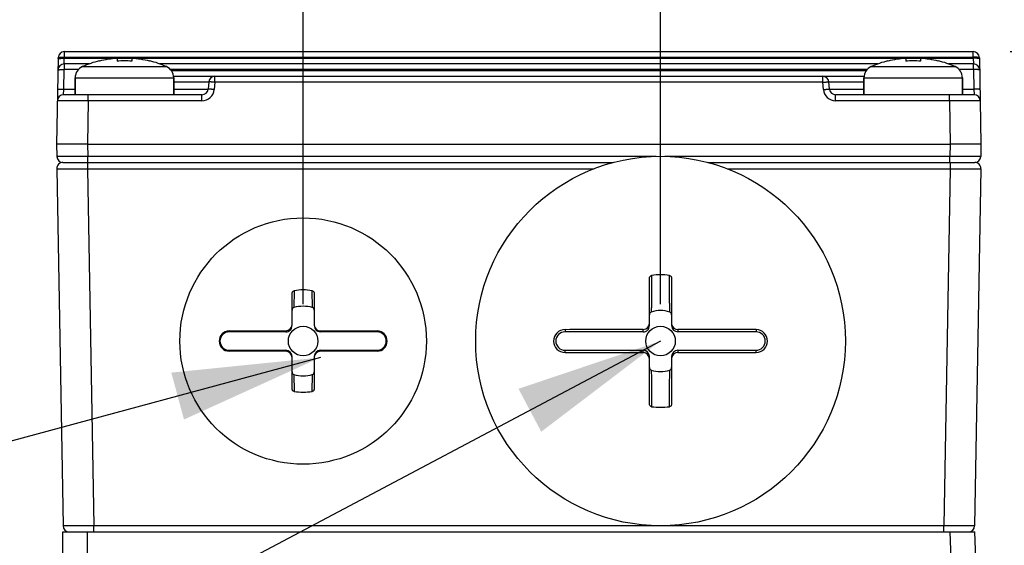
# Model space of a CAD drawing. Units: millimetres. Extents: x 1149 to 3228, y 2257 to 3727.
# Drawn here: x 1927 to 2007, y 3063 to 3105 of the extents above; entities that cross this region are included whole.
import ezdxf

# ---------------------------------------------------------------- set-up
doc = ezdxf.new("R2010")
doc.units = ezdxf.units.MM
doc.layers.get('0').update_dxf_attribs({"lineweight": 30})
doc.layers.add('02___PRT_ALL_AXES', color=7, linetype='Continuous')
doc.layers.add('标注层', color=7, linetype='Continuous', lineweight=25)
doc.styles.get("Standard").update_dxf_attribs({"font": 'gbenor.shx', "bigfont": 'gbcbig.shx'})
doc.styles.add('陈杰（2）', font='gbenor.shx', dxfattribs={"width": 0.8, "bigfont": 'gbcbig.shx'})
doc.dimstyles.get("Standard").update_dxf_attribs({"dimscale": 6, "dimtxt": 2.5, "dimasz": 2, "dimexe": 1.5, "dimexo": 0.5, "dimtad": 1, "dimdsep": 46, "dimtxsty": 'Standard', "dimcen": 0.09, "dimadec": 0, "dimazin": 0, "dimtp": 0.01, "dimtm": 0.01, "dimtfac": 1, "dimtofl": 0, "dimtmove": 0, "dimatfit": 3, "dimfxl": 1, "dimtolj": 1, "dimlwd": 25, "dimlwe": 25, "dimarcsym": 0})
doc.dimstyles.new('水平', dxfattribs={"dimscale": 6, "dimtxt": 2.5, "dimasz": 2, "dimexe": 1.25, "dimexo": 0.001, "dimtad": 1, "dimtoh": 1, "dimtxsty": 'Standard', "dimcen": 2.5, "dimadec": 0, "dimazin": 0, "dimtfac": 1, "dimtmove": 0, "dimatfit": 3, "dimfxl": 1, "dimtfillclr": 3, "dimlwd": 25, "dimlwe": 25, "dimarcsym": 0})

# ---------------------------------------------------------------- blocks, each defined once
blk = doc.blocks.new('*D8')
at = {"layer": 'Defpoints', "color": 0, "transparency": 16777216}
for p in [(2114.307, 3192.716), (2114.307, 3044.793), (1845.207, 3011.757)]:
    blk.add_point(p, dxfattribs=at)
at = {"layer": '标注层', "color": 0, "lineweight": 25, "transparency": 16777216}
for p, q in [((1845.207, 3014.757), (1845.207, 3201.716)), ((2114.307, 3047.793), (2114.307, 3201.716)), ((1857.207, 3192.716), (2102.307, 3192.716))]:
    blk.add_line(p, q, dxfattribs=at)
at = {"layer": '标注层', "color": 0, "transparency": 16777216}
for points in [[(1857.207, 3194.716), (1857.207, 3190.716), (1845.207, 3192.716)], [(2102.307, 3194.716), (2102.307, 3190.716), (2114.307, 3192.716)]]:
    blk.add_solid(points, dxfattribs=at)
at = {"layer": '标注层', "color": 0, "lineweight": -3, "transparency": 16777216, "insert": (1976.557, 3203.966), "char_height": 15, "attachment_point": 5, "style": '陈杰（2）'}
blk.add_mtext('\\A1;269', dxfattribs=at)
blk = doc.blocks.new('*D9')
at = {"layer": 'Defpoints', "color": 0, "transparency": 16777216}
for p in [(1979.307, 3165.313), (1979.307, 3079.091), (2114.307, 3044.793)]:
    blk.add_point(p, dxfattribs=at)
at = {"layer": '标注层', "color": 0, "lineweight": 25, "transparency": 16777216}
for p, q in [((1979.307, 3082.091), (1979.307, 3174.313)), ((2114.307, 3047.793), (2114.307, 3174.313)), ((2102.307, 3165.313), (1991.307, 3165.313))]:
    blk.add_line(p, q, dxfattribs=at)
at = {"layer": '标注层', "color": 0, "transparency": 16777216}
for points in [[(1991.307, 3167.313), (1991.307, 3163.313), (1979.307, 3165.313)], [(2102.307, 3167.313), (2102.307, 3163.313), (2114.307, 3165.313)]]:
    blk.add_solid(points, dxfattribs=at)
at = {"layer": '标注层', "color": 0, "lineweight": -3, "transparency": 16777216, "insert": (2046.807, 3176.563), "char_height": 15, "attachment_point": 5, "style": '陈杰（2）'}
blk.add_mtext('\\A1;135', dxfattribs=at)
blk = doc.blocks.new('*D17')
at = {"layer": 'Defpoints', "color": 0, "transparency": 16777216}
for p in [(2004.685, 3102.591), (2147.397, 2991.591), (2168.488, 2991.591)]:
    blk.add_point(p, dxfattribs=at)
at = {"layer": '标注层', "color": 0, "lineweight": 25, "transparency": 16777216}
for p, q in [((2007.685, 3102.591), (2177.488, 3102.591)), ((2168.488, 3090.591), (2168.488, 3003.591)), ((2150.397, 2991.591), (2177.488, 2991.591))]:
    blk.add_line(p, q, dxfattribs=at)
at = {"layer": '标注层', "color": 0, "transparency": 16777216}
for points in [[(2166.488, 3090.591), (2170.488, 3090.591), (2168.488, 3102.591)], [(2166.488, 3003.591), (2170.488, 3003.591), (2168.488, 2991.591)]]:
    blk.add_solid(points, dxfattribs=at)
at = {"layer": '标注层', "color": 0, "lineweight": -3, "transparency": 16777216, "insert": (2157.238, 3047.091), "char_height": 15, "attachment_point": 5, "rotation": 90, "style": '陈杰（2）'}
blk.add_mtext('\\A1;111', dxfattribs=at)
blk = doc.blocks.new('*D21')
at = {"layer": 'Defpoints', "color": 0, "transparency": 16777216}
for p in [(1979.307, 3133.994), (1950.307, 3079.091), (1979.307, 3079.091)]:
    blk.add_point(p, dxfattribs=at)
at = {"layer": '标注层', "color": 0, "lineweight": 25, "transparency": 16777216}
for p, q in [((1950.307, 3082.091), (1950.307, 3142.994)), ((1979.307, 3082.091), (1979.307, 3142.994)), ((1938.307, 3133.994), (1926.307, 3133.994)), ((1991.307, 3133.994), (2003.307, 3133.994))]:
    blk.add_line(p, q, dxfattribs=at)
at = {"layer": '标注层', "color": 0, "transparency": 16777216}
for points in [[(1938.307, 3135.994), (1938.307, 3131.994), (1950.307, 3133.994)], [(1991.307, 3135.994), (1991.307, 3131.994), (1979.307, 3133.994)]]:
    blk.add_solid(points, dxfattribs=at)
at = {"layer": '标注层', "color": 0, "lineweight": -3, "transparency": 16777216, "insert": (1964.807, 3145.244), "char_height": 15, "attachment_point": 5, "style": '陈杰（2）'}
blk.add_mtext('\\A1;29', dxfattribs=at)

msp = doc.modelspace()

# ---------------------------------------------------------------- linework, layer by layer
at = {"color": 0, "linetype": 'Continuous', "lineweight": -3}
for p, q in [((1930.929, 3102.591), (1930.929, 3102.135)), ((1930.929, 3102.591), (2004.685, 3102.591)), ((2004.685, 3102.135), (2004.685, 3102.591)), ((1930.429, 3102.1), (1930.307, 3095.091)), ((1930.512, 3102.035), (1930.65, 3102.045)), ((1930.65, 3102.045), (1930.928, 3102.048)), ((1930.912, 3101.591), (1930.928, 3102.048)), ((1930.912, 3101.591), (1930.912, 3101.135)), ((1932.937, 3101.591), (1930.912, 3101.591)), ((1930.928, 3102.048), (1930.929, 3102.135)), ((1930.928, 3102.048), (1935.192, 3102.048)), ((1930.929, 3102.135), (2004.685, 3102.135)), ((1933.771, 3101.822), (1933.76, 3101.841)), ((1935.207, 3102.049), (1935.207, 3101.822)), ((1935.207, 3102.048), (1936.407, 3102.048)), ((1936.407, 3102.049), (1936.407, 3101.822)), ((1936.422, 3102.048), (1999.192, 3102.048)), ((1937.854, 3101.841), (1937.843, 3101.822)), ((1996.937, 3101.591), (1938.677, 3101.591)), ((1997.771, 3101.822), (1997.76, 3101.841)), ((1999.207, 3102.049), (1999.207, 3101.822)), ((1999.207, 3102.048), (2000.407, 3102.048)), ((2000.407, 3102.049), (2000.407, 3101.822)), ((2000.422, 3102.048), (2004.686, 3102.048)), ((2001.854, 3101.841), (2001.843, 3101.822)), ((2004.702, 3101.591), (2002.677, 3101.591)), ((2004.685, 3102.135), (2004.686, 3102.048)), ((2004.686, 3102.048), (2004.702, 3101.591)), ((2004.964, 3102.045), (2004.686, 3102.048)), ((2004.702, 3101.135), (2004.702, 3101.591)), ((2005.102, 3102.035), (2004.964, 3102.045)), ((2005.185, 3102.1), (2005.307, 3095.091)), ((1930.884, 3099.548), (1930.912, 3101.135)), ((1932.066, 3101.135), (1930.912, 3101.135)), ((1932.407, 3101.382), (1939.207, 3101.382)), ((1996.066, 3101.135), (1939.547, 3101.135)), ((1939.618, 3101.048), (1995.996, 3101.048)), ((1996.407, 3101.382), (2003.207, 3101.382)), ((2004.702, 3101.135), (2003.547, 3101.135)), ((2004.702, 3101.135), (2004.73, 3099.548)), ((1931.807, 3099.091), (1931.807, 3100.465)), ((1931.807, 3100.465), (1939.807, 3100.465)), ((1939.798, 3100.591), (1995.815, 3100.591)), ((1939.807, 3099.091), (1939.807, 3100.465)), ((1939.807, 3100.135), (1942.648, 3100.135)), ((1942.648, 3100.135), (1942.597, 3099.548)), ((1943.146, 3100.1), (1943.095, 3099.513)), ((1943.146, 3100.1), (1943.146, 3100.591)), ((1992.467, 3100.1), (1943.146, 3100.1)), ((1992.467, 3100.1), (1992.467, 3100.591)), ((1992.519, 3099.513), (1992.467, 3100.1)), ((1993.017, 3099.548), (1992.966, 3100.135)), ((1992.966, 3100.135), (1995.807, 3100.135)), ((1995.807, 3099.091), (1995.807, 3100.465)), ((1995.807, 3100.465), (2003.807, 3100.465)), ((2003.807, 3099.091), (2003.807, 3100.465)), ((1930.868, 3099.091), (1930.884, 3099.548)), ((1930.884, 3099.548), (1931.807, 3099.548)), ((1939.807, 3099.548), (1942.597, 3099.548)), ((1993.017, 3099.548), (1995.807, 3099.548)), ((2003.807, 3099.548), (2004.73, 3099.548)), ((2004.73, 3099.548), (2004.746, 3099.091)), ((1942.099, 3099.091), (1930.868, 3099.091)), ((1932.868, 3098.6), (1932.806, 3095.091)), ((1932.868, 3098.6), (1932.868, 3099.091)), ((1942.099, 3098.6), (1932.868, 3098.6)), ((1942.099, 3098.6), (1942.099, 3099.091)), ((1993.515, 3098.6), (1993.515, 3099.091)), ((2004.746, 3099.091), (1993.515, 3099.091)), ((2002.746, 3098.6), (1993.515, 3098.6)), ((2002.746, 3098.6), (2002.746, 3099.091)), ((2002.746, 3098.6), (2002.807, 3095.091)), ((1930.307, 3095.091), (1930.324, 3094.082)), ((1932.621, 3095.091), (1930.307, 3095.091)), ((1932.806, 3095.091), (1932.621, 3095.091)), ((1932.806, 3095.091), (1932.824, 3094.082)), ((1932.806, 3095.091), (2002.807, 3095.091)), ((2002.807, 3095.091), (2002.79, 3094.082)), ((2002.993, 3095.091), (2002.807, 3095.091)), ((2005.307, 3095.091), (2002.993, 3095.091)), ((2005.307, 3095.091), (2005.289, 3094.082)), ((1930.816, 3093.591), (1975.473, 3093.591)), ((1932.815, 3093.591), (1932.815, 3093.082)), ((1932.824, 3093.591), (1932.824, 3094.082)), ((1978.963, 3094.082), (1932.824, 3094.082)), ((2002.79, 3094.082), (1979.651, 3094.082)), ((1983.141, 3093.591), (2004.798, 3093.591)), ((2002.79, 3093.591), (2002.79, 3094.082)), ((2002.798, 3093.591), (2002.798, 3093.082)), ((1930.316, 3093.082), (1930.822, 3064.082)), ((1932.815, 3093.082), (1933.322, 3064.082)), ((1932.815, 3093.082), (1973.91, 3093.082)), ((1984.704, 3093.082), (2002.798, 3093.082)), ((2002.798, 3093.082), (2002.292, 3064.082)), ((2005.298, 3093.082), (2004.792, 3064.082)), ((1978.407, 3080.341), (1978.407, 3084.201)), ((1980.207, 3084.201), (1980.207, 3080.341)), ((1949.577, 3083.177), (1949.561, 3081.816)), ((1951.053, 3081.816), (1951.037, 3083.177)), ((1949.407, 3080.426), (1949.407, 3082.955)), ((1951.207, 3082.955), (1951.207, 3080.426)), ((1971.557, 3080.016), (1971.557, 3079.841)), ((1977.907, 3079.841), (1977.907, 3080.031)), ((1980.707, 3080.031), (1980.707, 3079.841)), ((1987.057, 3080.016), (1987.057, 3079.841)), ((1944.307, 3079.912), (1948.907, 3079.925)), ((1944.307, 3079.912), (1944.307, 3079.841)), ((1948.907, 3079.841), (1944.307, 3079.841)), ((1948.907, 3079.841), (1948.907, 3079.925)), ((1951.707, 3079.925), (1951.707, 3079.841)), ((1951.707, 3079.925), (1956.307, 3079.912)), ((1956.307, 3079.841), (1951.707, 3079.841)), ((1956.307, 3079.912), (1956.307, 3079.841)), ((1977.907, 3079.841), (1971.557, 3079.841)), ((1987.057, 3079.841), (1980.707, 3079.841)), ((1944.307, 3078.271), (1944.307, 3078.341)), ((1944.307, 3078.341), (1948.907, 3078.341)), ((1948.907, 3078.257), (1944.307, 3078.271)), ((1948.907, 3078.257), (1948.907, 3078.341)), ((1949.407, 3075.227), (1949.407, 3077.757)), ((1951.207, 3077.757), (1951.207, 3075.227)), ((1951.707, 3078.341), (1951.707, 3078.257)), ((1951.707, 3078.341), (1956.307, 3078.341)), ((1956.307, 3078.271), (1951.707, 3078.257)), ((1956.307, 3078.271), (1956.307, 3078.341)), ((1971.557, 3078.166), (1971.557, 3078.341)), ((1971.557, 3078.341), (1977.907, 3078.341)), ((1977.907, 3078.151), (1977.907, 3078.341)), ((1978.407, 3073.982), (1978.407, 3077.841)), ((1980.207, 3077.841), (1980.207, 3073.982)), ((1980.707, 3078.341), (1980.707, 3078.151)), ((1980.707, 3078.341), (1987.057, 3078.341)), ((1987.057, 3078.166), (1987.057, 3078.341)), ((1949.561, 3076.366), (1949.577, 3075.006)), ((1951.036, 3075.006), (1951.053, 3076.366)), ((1932.161, 3064.079), (1930.822, 3064.082)), ((1932.372, 3064.08), (1932.161, 3064.079)), ((1933.322, 3064.082), (1932.372, 3064.08)), ((1933.322, 3063.591), (1933.322, 3064.082)), ((2002.292, 3064.082), (1933.322, 3064.082)), ((2002.292, 3063.591), (2002.292, 3064.082)), ((2003.276, 3064.08), (2002.292, 3064.082)), ((2003.489, 3064.079), (2003.276, 3064.08)), ((2004.792, 3064.082), (2003.489, 3064.079)), ((1930.807, 3040.3), (1930.807, 3063.591)), ((1930.807, 3063.591), (2004.807, 3063.591)), ((1932.807, 3037.346), (1932.807, 3063.591)), ((2003.387, 3046.949), (2002.806, 3063.591)), ((2005.654, 3039.346), (2004.807, 3063.591))]:
    msp.add_line(p, q, dxfattribs=at)
for centre, radius in [((1979.307, 3079.091), 15), ((1950.307, 3079.091), 10), ((1950.307, 3079.091), 1.2), ((1979.307, 3079.091), 1.2)]:
    msp.add_circle(centre, radius, dxfattribs=at)
for centre, radius, start, end in [((1930.929, 3102.091), 0.5, 90, 179), ((2004.685, 3102.091), 0.5, 1, 90), ((1930.912, 3101.091), 0.5, 90, 179), ((1935.807, 3093.591), 8.5, 103.93383, 113.57818), ((1935.807, 3093.591), 8.479, 94.05791, 103.89429), ((1935.807, 3092.436), 9.405, 86.34218, 93.65782), ((1935.807, 3093.591), 8.479, 76.10571, 85.94209), ((1935.807, 3093.591), 8.5, 66.42182, 76.06617), ((1999.807, 3093.591), 8.5, 103.93383, 113.57818), ((1999.807, 3093.591), 8.479, 94.05791, 103.89429), ((1999.807, 3092.436), 9.405, 86.34218, 93.65782), ((1999.807, 3093.591), 8.479, 76.10571, 85.94209), ((1999.807, 3093.591), 8.5, 66.42182, 76.06617), ((2004.702, 3101.091), 0.5, 1, 90), ((1932.807, 3100.465), 1, 113.57818, 180), ((1938.807, 3100.465), 1, 0, 66.42182), ((1996.807, 3100.465), 1, 113.57818, 180), ((2002.807, 3100.465), 1, 0, 66.42182), ((1943.146, 3100.091), 0.5, 90, 175), ((1992.467, 3100.091), 0.5, 5, 90), ((1942.099, 3099.591), 0.5, 270, 355), ((1942.099, 3099.6), 1, 270.00595, 354.99501), ((1993.515, 3099.6), 1, 185.00499, 269.99402), ((1993.515, 3099.591), 0.5, 185, 270), ((1930.868, 3098.591), 0.5, 90, 179), ((2004.746, 3098.591), 0.5, 1, 90), ((1930.816, 3093.091), 0.5, 90, 181), ((1930.824, 3094.091), 0.5, 181, 269.99977), ((2004.789, 3094.091), 0.5, 270, 359), ((2004.798, 3093.091), 0.5, 359, 90), ((1979.307, 3079.091), 5.378, 82.26809, 97.73216), ((1950.307, 3079.091), 4.15, 79.87392, 100.12477), ((1950.307, 3079.091), 2.825, 74.70326, 105.29674), ((1979.307, 3079.091), 2.475, 72.28279, 107.7182), ((1948.906, 3080.426), 0.501, 270.09836, 359.93647), ((1951.706, 3080.426), 0.499, 180.00735, 185.86679), ((1951.708, 3080.426), 0.501, 185.91242, 269.8943), ((1971.56, 3079.091), 0.925, 90.20181, 269.79819), ((1981.418, 316.242), 2763.791, 90.072788, 90.204429), ((1977.906, 3080.532), 0.501, 270.06339, 359.96696), ((1980.708, 3080.532), 0.502, 180.02781, 193.35671), ((1980.707, 3080.532), 0.501, 193.40145, 269.92743), ((1977.35, 380.049), 2699.984, 89.794015, 89.928767), ((1987.054, 3079.091), 0.925, 270.20181, 89.79819), ((1944.31, 3079.091), 0.82, 90.21289, 269.78711), ((1944.307, 3079.091), 0.75, 90, 270), ((1956.304, 3079.091), 0.82, 270.21289, 89.78711), ((1956.307, 3079.091), 0.75, 270, 90), ((1971.557, 3079.091), 0.75, 90, 270), ((1987.057, 3079.091), 0.75, 270, 90), ((1948.906, 3077.756), 0.501, 0.06353, 89.90163), ((1951.706, 3077.757), 0.499, 174.11845, 179.99259), ((1951.708, 3077.756), 0.501, 90.10791, 174.07069), ((1981.264, 5778.133), 2699.984, 269.794015, 269.928767), ((1977.906, 3077.65), 0.501, 0.03304, 89.93662), ((1980.708, 3077.651), 0.502, 166.64004, 179.97216), ((1980.707, 3077.65), 0.501, 90.07259, 166.59524), ((1977.196, 5841.94), 2763.791, 270.072788, 270.204429), ((1950.307, 3079.091), 2.825, 254.70326, 285.29674), ((1979.307, 3079.091), 2.475, 252.28178, 287.71744), ((1950.307, 3079.091), 4.15, 259.87392, 280.12477), ((1979.307, 3079.091), 5.378, 262.26789, 277.73195), ((1931.322, 3064.091), 0.5, 181, 270), ((2004.292, 3064.091), 0.5, 270.00023, 359)]:
    msp.add_arc(centre, radius, start, end, dxfattribs=at)
for centre, start_param, end_param in [((1948.907, 3080.341), -3.141593, -1.570796), ((1951.707, 3080.341), -4.712389, -3.141593), ((1977.907, 3080.341), -3.141593, -1.570796), ((1980.707, 3080.341), -4.712389, -3.141593), ((1948.907, 3077.841), -1.570796, 0), ((1951.707, 3077.841), 0, 1.570796), ((1977.907, 3077.841), -1.570796, 0), ((1980.707, 3077.841), 0, 1.570796)]:
    msp.add_ellipse(centre, major_axis=(0, 0.5), ratio=0.999391, start_param=start_param, end_param=end_param, dxfattribs=at)
for points, knots in [([(1930.428, 3102.013), (1930.428, 3102.016), (1930.436, 3102.022), (1930.452, 3102.026), (1930.479, 3102.032), (1930.5, 3102.034), (1930.512, 3102.035)], [0, 0, 0, 0, 0.093639, 0.286705, 0.589837, 1, 1, 1, 1]), ([(1930.429, 3102.1), (1930.429, 3102.103), (1930.438, 3102.109), (1930.453, 3102.113), (1930.48, 3102.119), (1930.5, 3102.121), (1930.512, 3102.122)], [0, 0, 0, 0, 0.093925, 0.286934, 0.589932, 1, 1, 1, 1]), ([(1930.512, 3102.122), (1930.572, 3102.129), (1930.711, 3102.136), (1930.85, 3102.136), (1930.929, 3102.135)], [0, 0, 0, 0, 0.43281, 1, 1, 1, 1]), ([(2005.1, 3102.123), (2005.04, 3102.129), (2004.902, 3102.136), (2004.763, 3102.136), (2004.685, 3102.135)], [0, 0, 0, 0, 0.433499, 1, 1, 1, 1]), ([(2005.185, 3102.1), (2005.184, 3102.103), (2005.176, 3102.109), (2005.16, 3102.113), (2005.133, 3102.119), (2005.112, 3102.121), (2005.1, 3102.123)], [0, 0, 0, 0, 0.093639, 0.286705, 0.589837, 1, 1, 1, 1]), ([(2005.186, 3102.013), (2005.186, 3102.016), (2005.177, 3102.022), (2005.162, 3102.026), (2005.135, 3102.032), (2005.114, 3102.034), (2005.102, 3102.035)], [0, 0, 0, 0, 0.093639, 0.286704, 0.589836, 1, 1, 1, 1]), ([(1930.412, 3101.1), (1930.412, 3101.104), (1930.428, 3101.112), (1930.454, 3101.117), (1930.502, 3101.124), (1930.563, 3101.129), (1930.638, 3101.133), (1930.755, 3101.136), (1930.848, 3101.136), (1930.912, 3101.135)], [0, 0, 0, 0, 0.02539, 0.083873, 0.17651, 0.300066, 0.450205, 0.621416, 1, 1, 1, 1]), ([(2005.202, 3101.1), (2005.202, 3101.104), (2005.185, 3101.112), (2005.159, 3101.117), (2005.112, 3101.124), (2005.051, 3101.129), (2004.976, 3101.133), (2004.858, 3101.136), (2004.766, 3101.136), (2004.702, 3101.135)], [0, 0, 0, 0, 0.02539, 0.083873, 0.17651, 0.300066, 0.450205, 0.621416, 1, 1, 1, 1]), ([(1943.146, 3100.1), (1943.114, 3100.103), (1943.051, 3100.108), (1942.958, 3100.116), (1942.873, 3100.122), (1942.799, 3100.128), (1942.745, 3100.132), (1942.709, 3100.134), (1942.688, 3100.135), (1942.672, 3100.135), (1942.659, 3100.136), (1942.653, 3100.135), (1942.648, 3100.136), (1942.648, 3100.135)], [0, 0, 0, 0, 0.194654, 0.382576, 0.555437, 0.706809, 0.831014, 0.88148, 0.92347, 0.956507, 0.98036, 0.994868, 1, 1, 1, 1]), ([(1992.467, 3100.1), (1992.5, 3100.103), (1992.563, 3100.108), (1992.655, 3100.116), (1992.74, 3100.122), (1992.815, 3100.128), (1992.869, 3100.132), (1992.905, 3100.134), (1992.926, 3100.135), (1992.942, 3100.135), (1992.955, 3100.136), (1992.961, 3100.135), (1992.965, 3100.136), (1992.966, 3100.135)], [0, 0, 0, 0, 0.194637, 0.382524, 0.555383, 0.706778, 0.830999, 0.88147, 0.923463, 0.956502, 0.980357, 0.994867, 1, 1, 1, 1]), ([(1930.384, 3099.513), (1930.384, 3099.517), (1930.401, 3099.524), (1930.427, 3099.53), (1930.474, 3099.537), (1930.535, 3099.542), (1930.61, 3099.546), (1930.728, 3099.549), (1930.82, 3099.549), (1930.884, 3099.548)], [0, 0, 0, 0, 0.02539, 0.083873, 0.17651, 0.300066, 0.450205, 0.621416, 1, 1, 1, 1]), ([(1943.095, 3099.513), (1943.063, 3099.516), (1942.999, 3099.521), (1942.907, 3099.529), (1942.822, 3099.535), (1942.747, 3099.541), (1942.693, 3099.544), (1942.657, 3099.546), (1942.636, 3099.548), (1942.62, 3099.548), (1942.607, 3099.549), (1942.602, 3099.548), (1942.597, 3099.548), (1942.597, 3099.548)], [0, 0, 0, 0, 0.194654, 0.382576, 0.555437, 0.706809, 0.831014, 0.88148, 0.92347, 0.956507, 0.98036, 0.994868, 1, 1, 1, 1]), ([(1992.519, 3099.513), (1992.551, 3099.516), (1992.615, 3099.521), (1992.707, 3099.529), (1992.792, 3099.535), (1992.866, 3099.541), (1992.92, 3099.544), (1992.956, 3099.546), (1992.977, 3099.548), (1992.993, 3099.548), (1993.006, 3099.549), (1993.012, 3099.548), (1993.017, 3099.548), (1993.017, 3099.548)], [0, 0, 0, 0, 0.194654, 0.382576, 0.555437, 0.706809, 0.831014, 0.88148, 0.92347, 0.956507, 0.98036, 0.994868, 1, 1, 1, 1]), ([(2005.23, 3099.513), (2005.23, 3099.517), (2005.213, 3099.524), (2005.187, 3099.53), (2005.14, 3099.537), (2005.079, 3099.542), (2005.004, 3099.546), (2004.886, 3099.549), (2004.793, 3099.549), (2004.73, 3099.548)], [0, 0, 0, 0, 0.02539, 0.083873, 0.17651, 0.300066, 0.450205, 0.621417, 1, 1, 1, 1]), ([(1932.868, 3098.6), (1932.705, 3098.6), (1932.387, 3098.601), (1931.924, 3098.603), (1931.558, 3098.603), (1931.287, 3098.603), (1931.106, 3098.604), (1930.942, 3098.603), (1930.796, 3098.603), (1930.67, 3098.603), (1930.579, 3098.603), (1930.516, 3098.602), (1930.478, 3098.602), (1930.445, 3098.602), (1930.418, 3098.602), (1930.397, 3098.601), (1930.383, 3098.601), (1930.375, 3098.601), (1930.371, 3098.6), (1930.37, 3098.6), (1930.368, 3098.6), (1930.368, 3098.6)], [0, 0, 0, 0, 0.194982, 0.382554, 0.55549, 0.63434, 0.707086, 0.773008, 0.831486, 0.88194, 0.923896, 0.941558, 0.956945, 0.970028, 0.980777, 0.989164, 0.995167, 0.997272, 0.998778, 0.999686, 1, 1, 1, 1]), ([(2005.246, 3098.6), (2005.246, 3098.6), (2005.244, 3098.6), (2005.242, 3098.6), (2005.238, 3098.601), (2005.23, 3098.601), (2005.217, 3098.601), (2005.196, 3098.602), (2005.169, 3098.602), (2005.136, 3098.602), (2005.098, 3098.602), (2005.035, 3098.603), (2004.943, 3098.603), (2004.818, 3098.603), (2004.672, 3098.603), (2004.508, 3098.604), (2004.327, 3098.603), (2004.056, 3098.603), (2003.69, 3098.603), (2003.227, 3098.601), (2002.908, 3098.6), (2002.746, 3098.6)], [0, 0, 0, 0, 0.000314, 0.001222, 0.002728, 0.004833, 0.010837, 0.019224, 0.029973, 0.043056, 0.058444, 0.076106, 0.118064, 0.168518, 0.226998, 0.29292, 0.365666, 0.444517, 0.617452, 0.805022, 1, 1, 1, 1]), ([(1932.824, 3094.082), (1932.662, 3094.082), (1932.343, 3094.081), (1931.88, 3094.08), (1931.514, 3094.079), (1931.244, 3094.079), (1931.062, 3094.079), (1930.898, 3094.079), (1930.752, 3094.079), (1930.627, 3094.079), (1930.535, 3094.08), (1930.472, 3094.08), (1930.434, 3094.08), (1930.401, 3094.081), (1930.374, 3094.081), (1930.354, 3094.081), (1930.34, 3094.081), (1930.332, 3094.082), (1930.328, 3094.082), (1930.326, 3094.082), (1930.324, 3094.082), (1930.324, 3094.082)], [0, 0, 0, 0, 0.194996, 0.382566, 0.555487, 0.634335, 0.707069, 0.772995, 0.831464, 0.881924, 0.923878, 0.941542, 0.956935, 0.97002, 0.98077, 0.989159, 0.995166, 0.997272, 0.998778, 0.999686, 1, 1, 1, 1]), ([(2005.289, 3094.082), (2005.289, 3094.082), (2005.288, 3094.082), (2005.286, 3094.082), (2005.282, 3094.082), (2005.274, 3094.081), (2005.26, 3094.081), (2005.239, 3094.081), (2005.212, 3094.081), (2005.18, 3094.08), (2005.141, 3094.08), (2005.079, 3094.08), (2004.987, 3094.079), (2004.861, 3094.079), (2004.716, 3094.079), (2004.551, 3094.079), (2004.37, 3094.079), (2004.1, 3094.079), (2003.734, 3094.08), (2003.271, 3094.081), (2002.952, 3094.082), (2002.79, 3094.082)], [0, 0, 0, 0, 0.000314, 0.001221, 0.002728, 0.004833, 0.010839, 0.019227, 0.029975, 0.043059, 0.058451, 0.076112, 0.118063, 0.16852, 0.226985, 0.292909, 0.36564, 0.444488, 0.617411, 0.804989, 1, 1, 1, 1]), ([(1930.316, 3093.082), (1930.316, 3093.082), (1930.317, 3093.082), (1930.319, 3093.082), (1930.323, 3093.082), (1930.331, 3093.081), (1930.345, 3093.081), (1930.366, 3093.081), (1930.393, 3093.081), (1930.425, 3093.08), (1930.464, 3093.08), (1930.526, 3093.08), (1930.618, 3093.079), (1930.744, 3093.079), (1930.889, 3093.079), (1931.054, 3093.079), (1931.235, 3093.079), (1931.505, 3093.079), (1931.871, 3093.08), (1932.334, 3093.081), (1932.653, 3093.082), (1932.815, 3093.082)], [0, 0, 0, 0, 0.000314, 0.001222, 0.002728, 0.004834, 0.010841, 0.01923, 0.02998, 0.043065, 0.058458, 0.076122, 0.118076, 0.168536, 0.227005, 0.292931, 0.365664, 0.444512, 0.617433, 0.805004, 1, 1, 1, 1]), ([(2002.798, 3093.082), (2002.961, 3093.082), (2003.28, 3093.081), (2003.742, 3093.08), (2004.109, 3093.079), (2004.379, 3093.079), (2004.56, 3093.079), (2004.724, 3093.079), (2004.87, 3093.079), (2004.996, 3093.079), (2005.088, 3093.08), (2005.15, 3093.08), (2005.188, 3093.08), (2005.221, 3093.081), (2005.248, 3093.081), (2005.269, 3093.081), (2005.283, 3093.081), (2005.291, 3093.082), (2005.295, 3093.082), (2005.296, 3093.082), (2005.298, 3093.082), (2005.298, 3093.082)], [0, 0, 0, 0, 0.195011, 0.382589, 0.555512, 0.63436, 0.707091, 0.773014, 0.83148, 0.881937, 0.923888, 0.941549, 0.956941, 0.970025, 0.980773, 0.989161, 0.995167, 0.997272, 0.998779, 0.999686, 1, 1, 1, 1]), ([(1978.407, 3084.201), (1978.407, 3084.226), (1978.415, 3084.277), (1978.451, 3084.346), (1978.509, 3084.399), (1978.558, 3084.417), (1978.583, 3084.42)], [0, 0, 0, 0, 0.249934, 0.499918, 0.749956, 1, 1, 1, 1]), ([(1978.583, 3084.42), (1978.581, 3083.929), (1978.578, 3083.313), (1978.571, 3082.574), (1978.566, 3082.201), (1978.562, 3081.826), (1978.555, 3081.575), (1978.553, 3081.449)], [0, 0, 0, 0, 0.496332, 0.621158, 0.746514, 0.872624, 1, 1, 1, 1]), ([(1980.03, 3084.42), (1980.056, 3084.417), (1980.105, 3084.399), (1980.163, 3084.346), (1980.199, 3084.277), (1980.207, 3084.226), (1980.207, 3084.201)], [0, 0, 0, 0, 0.250044, 0.500082, 0.750066, 1, 1, 1, 1]), ([(1980.061, 3081.449), (1980.059, 3081.512), (1980.056, 3081.638), (1980.053, 3081.827), (1980.05, 3082.015), (1980.045, 3082.387), (1980.037, 3083.189), (1980.033, 3083.929), (1980.03, 3084.42)], [0, 0, 0, 0, 0.063869, 0.127353, 0.190521, 0.253469, 0.503654, 1, 1, 1, 1]), ([(1949.407, 3082.955), (1949.407, 3082.98), (1949.415, 3083.031), (1949.449, 3083.099), (1949.504, 3083.153), (1949.552, 3083.172), (1949.577, 3083.177)], [0, 0, 0, 0, 0.249831, 0.499797, 0.749885, 1, 1, 1, 1]), ([(1951.037, 3083.177), (1951.062, 3083.172), (1951.11, 3083.153), (1951.165, 3083.099), (1951.199, 3083.031), (1951.207, 3082.98), (1951.207, 3082.955)], [0, 0, 0, 0, 0.250114, 0.500203, 0.750169, 1, 1, 1, 1]), ([(1949.561, 3081.816), (1949.538, 3081.81), (1949.493, 3081.786), (1949.443, 3081.73), (1949.413, 3081.661), (1949.407, 3081.612), (1949.407, 3081.587)], [0, 0, 0, 0, 0.24959, 0.499529, 0.749701, 1, 1, 1, 1]), ([(1951.207, 3081.587), (1951.207, 3081.612), (1951.2, 3081.661), (1951.17, 3081.73), (1951.121, 3081.786), (1951.076, 3081.81), (1951.052, 3081.816)], [0, 0, 0, 0, 0.250299, 0.500471, 0.75041, 1, 1, 1, 1]), ([(1978.554, 3081.449), (1978.531, 3081.442), (1978.489, 3081.418), (1978.426, 3081.346), (1978.407, 3081.273), (1978.407, 3081.226)], [0, 0, 0, 0, 0.25093, 0.502064, 1, 1, 1, 1]), ([(1980.207, 3081.226), (1980.207, 3081.273), (1980.187, 3081.346), (1980.125, 3081.418), (1980.083, 3081.442), (1980.06, 3081.449)], [0, 0, 0, 0, 0.497935, 0.749068, 1, 1, 1, 1]), ([(1978.407, 3076.956), (1978.407, 3076.91), (1978.426, 3076.837), (1978.489, 3076.764), (1978.531, 3076.74), (1978.554, 3076.733)], [0, 0, 0, 0, 0.497936, 0.74907, 1, 1, 1, 1]), ([(1980.06, 3076.733), (1980.083, 3076.74), (1980.125, 3076.764), (1980.187, 3076.837), (1980.207, 3076.91), (1980.207, 3076.956)], [0, 0, 0, 0, 0.250931, 0.502065, 1, 1, 1, 1]), ([(1949.407, 3076.595), (1949.407, 3076.571), (1949.413, 3076.521), (1949.443, 3076.452), (1949.493, 3076.396), (1949.538, 3076.372), (1949.561, 3076.366)], [0, 0, 0, 0, 0.250299, 0.500471, 0.75041, 1, 1, 1, 1]), ([(1951.052, 3076.366), (1951.076, 3076.372), (1951.121, 3076.396), (1951.17, 3076.452), (1951.2, 3076.521), (1951.207, 3076.571), (1951.207, 3076.595)], [0, 0, 0, 0, 0.24959, 0.499529, 0.749701, 1, 1, 1, 1]), ([(1978.553, 3076.734), (1978.555, 3076.607), (1978.562, 3076.356), (1978.566, 3075.981), (1978.571, 3075.608), (1978.578, 3074.869), (1978.581, 3074.254), (1978.583, 3073.762)], [0, 0, 0, 0, 0.127382, 0.253491, 0.378846, 0.503671, 1, 1, 1, 1]), ([(1980.03, 3073.762), (1980.033, 3074.254), (1980.037, 3074.993), (1980.045, 3075.795), (1980.05, 3076.168), (1980.053, 3076.355), (1980.056, 3076.544), (1980.059, 3076.67), (1980.061, 3076.733)], [0, 0, 0, 0, 0.496343, 0.746528, 0.809475, 0.872642, 0.936132, 1, 1, 1, 1]), ([(1949.577, 3075.006), (1949.552, 3075.01), (1949.504, 3075.03), (1949.449, 3075.083), (1949.415, 3075.152), (1949.407, 3075.202), (1949.407, 3075.227)], [0, 0, 0, 0, 0.250114, 0.500203, 0.750169, 1, 1, 1, 1]), ([(1951.207, 3075.227), (1951.207, 3075.202), (1951.199, 3075.152), (1951.165, 3075.083), (1951.11, 3075.03), (1951.062, 3075.01), (1951.037, 3075.006)], [0, 0, 0, 0, 0.249831, 0.499797, 0.749885, 1, 1, 1, 1]), ([(1978.583, 3073.762), (1978.558, 3073.766), (1978.509, 3073.783), (1978.451, 3073.836), (1978.415, 3073.905), (1978.407, 3073.956), (1978.407, 3073.982)], [0, 0, 0, 0, 0.250044, 0.500082, 0.750066, 1, 1, 1, 1]), ([(1980.207, 3073.982), (1980.207, 3073.956), (1980.199, 3073.905), (1980.163, 3073.836), (1980.105, 3073.783), (1980.056, 3073.766), (1980.03, 3073.762)], [0, 0, 0, 0, 0.249934, 0.499918, 0.749956, 1, 1, 1, 1])]:
    msp.add_open_spline(points, degree=3, knots=knots, dxfattribs=at)
at = {"layer": '02___PRT_ALL_AXES', "color": 0, "linetype": 'Continuous', "lineweight": -3}
for p, q in [((1931.807, 3100.465), (1931.807, 3099.091)), ((1939.807, 3100.465), (1939.807, 3099.091)), ((1995.807, 3100.465), (1995.807, 3099.091)), ((2003.807, 3100.465), (2003.807, 3099.091))]:
    msp.add_line(p, q, dxfattribs=at)
for centre, start, end in [((1935.807, 3093.591), 103.93383, 113.57818), ((1935.807, 3093.591), 66.42182, 76.06617), ((1999.807, 3093.591), 103.93383, 113.57818), ((1999.807, 3093.591), 66.42182, 76.06617)]:
    msp.add_arc(centre, 8.5, start, end, dxfattribs=at)

# ---------------------------------------------------------------- dimensions: what is measured, and where the dimension line sits
at = {"layer": '标注层', "color": 1, "lineweight": -3}
dim = msp.add_linear_dim(base=(2114.307, 3192.716), p1=(1845.207, 3011.757), p2=(2114.307, 3044.793), text='269', dimstyle='Standard', override={"dimtxsty": '陈杰（2）'}, dxfattribs=at)
dim.commit()
dim.dimension.update_dxf_attribs({"geometry": '*D8', "text_midpoint": (1976.557, 3192.716), "dimtype": 160})
dim = msp.add_linear_dim(base=(1979.307, 3165.313), p1=(2114.307, 3044.793), p2=(1979.307, 3079.091), dimstyle='Standard', override={"dimtxsty": '陈杰（2）'}, dxfattribs=at)
dim.commit()
dim.dimension.update_dxf_attribs({"geometry": '*D9', "text_midpoint": (2046.807, 3176.563)})
dim = msp.add_linear_dim(base=(1979.307, 3133.994), p1=(1950.307, 3079.091), p2=(1979.307, 3079.091), dimstyle='Standard', override={"dimtxsty": '陈杰（2）'}, dxfattribs=at)
dim.commit()
dim.dimension.update_dxf_attribs({"geometry": '*D21', "text_midpoint": (1964.807, 3133.994), "dimtype": 160})
dim = msp.add_linear_dim(base=(2168.488, 2991.591), p1=(2004.685, 3102.591), p2=(2147.397, 2991.591), angle=90, dimstyle='Standard', override={"dimtxsty": '陈杰（2）'}, dxfattribs=at)
dim.commit()
dim.dimension.update_dxf_attribs({"geometry": '*D17', "text_midpoint": (2157.238, 3047.091)})

# ---------------------------------------------------------------- leaders
at = {"layer": '标注层', "color": 1}
for points in [[(1979.307, 3079.091), (1821.306, 2995.352), (1745.501, 2995.352)], [(1951.708, 3077.756), (1821.306, 3042.502), (1747.28, 3042.502)]]:
    msp.add_leader(points, dimstyle='水平', override={"dimtxsty": '陈杰（2）'}, dxfattribs=at)

doc.saveas('drawing.dxf')
